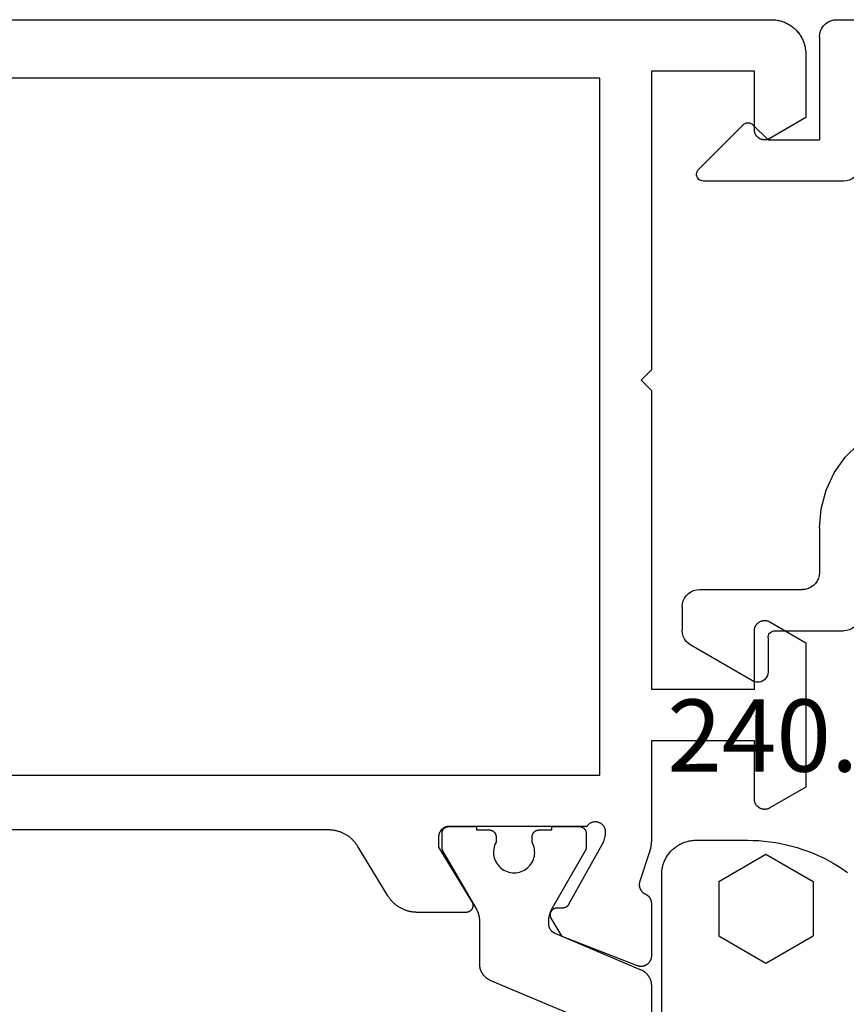
# Model space of a CAD drawing. Units: millimetres. Extents: x 0 to 4309, y -4503 to -50.
# Drawn here: x 2004 to 2028, y -4045 to -4016 of the extents above; entities that cross this region are included whole.
import ezdxf
from ezdxf.enums import TextEntityAlignment as Align

# ---------------------------------------------------------------- set-up
doc = ezdxf.new("R2010")
doc.units = ezdxf.units.MM
for name, color, linetype in [('CrossSectionsGums', 1, 'Continuous'), ('CrossSectionsProfils', 7, 'Continuous'), ('CrossSectionsTexts', 3, 'Continuous')]:
    doc.layers.add(name, color=color, linetype=linetype)
doc.styles.get("Standard").update_dxf_attribs({"font": 'complex.shx', "height": 60})

# ---------------------------------------------------------------- blocks, each defined once
blk = doc.blocks.new('08_31802_X', base_point=(77.899, 36.256))
at = {"layer": 'CrossSectionsProfils', "flags": 128}
for points in [[(112.299, 84.256), (113.722, 84.256), (113.744, 84.256), (113.765, 84.257), (113.786, 84.258), (113.808, 84.26), (113.829, 84.262), (113.85, 84.264), (113.871, 84.267), (113.892, 84.271), (113.913, 84.274), (113.934, 84.279), (113.955, 84.284), (113.976, 84.289), (113.996, 84.294), (114.017, 84.3), (114.037, 84.307), (114.057, 84.314), (114.077, 84.321), (114.097, 84.329), (114.117, 84.337), (114.136, 84.346), (114.156, 84.355), (114.175, 84.364), (114.194, 84.374), (114.213, 84.384), (114.231, 84.395), (114.249, 84.406), (114.267, 84.418), (114.285, 84.429), (114.303, 84.442), (114.32, 84.454), (114.337, 84.467), (114.353, 84.48), (114.37, 84.494), (114.386, 84.508), (114.402, 84.522), (114.417, 84.537), (114.433, 84.552), (114.447, 84.567), (114.462, 84.583), (114.476, 84.599), (114.49, 84.615), (114.503, 84.632), (114.517, 84.648), (114.529, 84.665), (114.542, 84.683), (114.554, 84.7), (114.566, 84.718), (114.577, 84.736), (114.577, 84.736), (115.452, 86.176), (115.464, 86.194), (115.475, 86.212), (115.487, 86.229), (115.5, 86.247), (115.513, 86.264), (115.526, 86.281), (115.539, 86.297), (115.553, 86.313), (115.567, 86.329), (115.582, 86.345), (115.597, 86.36), (115.612, 86.375), (115.627, 86.39), (115.643, 86.404), (115.659, 86.418), (115.676, 86.432), (115.692, 86.445), (115.709, 86.458), (115.727, 86.471), (115.744, 86.483), (115.762, 86.495), (115.78, 86.506), (115.798, 86.517), (115.817, 86.528), (115.835, 86.538), (115.854, 86.548), (115.873, 86.557), (115.893, 86.566), (115.912, 86.575), (115.932, 86.583), (115.952, 86.591), (115.972, 86.598), (115.992, 86.605), (116.012, 86.612), (116.033, 86.618), (116.053, 86.623), (116.074, 86.629), (116.095, 86.633), (116.116, 86.638), (116.137, 86.642), (116.158, 86.645), (116.179, 86.648), (116.2, 86.65), (116.221, 86.652), (116.243, 86.654), (116.264, 86.655), (116.285, 86.656), (116.307, 86.656), (116.307, 86.656), (140.592, 86.656)], [(153.499, 110.256), (103.399, 110.256), (103.367, 110.256), (103.334, 110.254), (103.301, 110.251), (103.269, 110.248), (103.237, 110.243), (103.204, 110.237), (103.172, 110.23), (103.141, 110.222), (103.109, 110.213), (103.078, 110.203), (103.047, 110.192), (103.017, 110.18), (102.987, 110.167), (102.957, 110.153), (102.928, 110.138), (102.899, 110.122), (102.871, 110.105), (102.844, 110.088), (102.817, 110.069), (102.791, 110.049), (102.765, 110.029), (102.74, 110.008), (102.716, 109.986), (102.692, 109.963), (102.67, 109.94), (102.648, 109.915), (102.626, 109.89), (102.606, 109.865), (102.587, 109.839), (102.568, 109.812), (102.55, 109.784), (102.533, 109.756), (102.518, 109.727), (102.503, 109.698), (102.489, 109.669), (102.476, 109.639), (102.464, 109.608), (102.453, 109.578), (102.442, 109.546), (102.434, 109.515), (102.426, 109.483), (102.419, 109.451), (102.413, 109.419), (102.408, 109.387), (102.404, 109.354), (102.402, 109.321), (102.4, 109.289), (102.399, 109.256), (102.399, 109.256), (102.399, 107.403), (103.449, 106.796), (103.461, 106.79), (103.473, 106.784), (103.485, 106.779), (103.497, 106.774), (103.509, 106.77), (103.522, 106.766), (103.535, 106.763), (103.547, 106.761), (103.56, 106.759), (103.573, 106.757), (103.586, 106.756), (103.599, 106.756), (103.613, 106.756), (103.626, 106.757), (103.639, 106.759), (103.652, 106.761), (103.664, 106.763), (103.677, 106.766), (103.69, 106.77), (103.702, 106.774), (103.714, 106.779), (103.726, 106.784), (103.738, 106.79), (103.749, 106.796), (103.761, 106.803), (103.772, 106.81), (103.782, 106.818), (103.792, 106.826), (103.802, 106.835), (103.812, 106.844), (103.821, 106.853), (103.829, 106.863), (103.837, 106.873), (103.845, 106.884), (103.852, 106.895), (103.859, 106.906), (103.866, 106.918), (103.871, 106.929), (103.877, 106.941), (103.881, 106.953), (103.886, 106.966), (103.889, 106.978), (103.892, 106.991), (103.895, 107.004), (103.897, 107.017), (103.898, 107.03), (103.899, 107.043), (103.899, 107.056), (103.899, 107.056), (103.899, 108.756), (106.899, 108.756), (106.899, 100.056), (107.199, 99.756), (106.899, 99.456), (106.899, 90.756), (103.899, 90.756), (103.899, 92.456), (103.899, 92.469), (103.898, 92.482), (103.897, 92.495), (103.895, 92.508), (103.892, 92.521), (103.889, 92.534), (103.886, 92.546), (103.881, 92.559), (103.877, 92.571), (103.871, 92.583), (103.866, 92.595), (103.859, 92.606), (103.852, 92.617), (103.845, 92.628), (103.837, 92.639), (103.829, 92.649), (103.821, 92.659), (103.812, 92.668), (103.802, 92.677), (103.792, 92.686), (103.782, 92.694), (103.772, 92.702), (103.761, 92.709), (103.749, 92.716), (103.738, 92.722), (103.726, 92.728), (103.714, 92.733), (103.702, 92.738), (103.69, 92.742), (103.677, 92.746), (103.664, 92.749), (103.652, 92.752), (103.639, 92.754), (103.626, 92.755), (103.613, 92.756), (103.599, 92.756), (103.586, 92.756), (103.573, 92.755), (103.56, 92.754), (103.547, 92.752), (103.535, 92.749), (103.522, 92.746), (103.509, 92.742), (103.497, 92.738), (103.485, 92.733), (103.473, 92.728), (103.461, 92.722), (103.449, 92.716), (103.449, 92.716), (102.399, 92.11), (102.399, 87.903), (103.449, 87.296), (103.461, 87.29), (103.473, 87.284), (103.485, 87.279), (103.497, 87.274), (103.509, 87.27), (103.522, 87.266), (103.535, 87.263), (103.547, 87.261), (103.56, 87.259), (103.573, 87.257), (103.586, 87.256), (103.599, 87.256), (103.613, 87.256), (103.626, 87.257), (103.639, 87.259), (103.652, 87.261), (103.664, 87.263), (103.677, 87.266), (103.69, 87.27), (103.702, 87.274), (103.714, 87.279), (103.726, 87.284), (103.738, 87.29), (103.749, 87.296), (103.761, 87.303), (103.772, 87.31), (103.782, 87.318), (103.792, 87.326), (103.802, 87.335), (103.812, 87.344), (103.821, 87.353), (103.829, 87.363), (103.837, 87.373), (103.845, 87.384), (103.852, 87.395), (103.859, 87.406), (103.866, 87.418), (103.871, 87.429), (103.877, 87.441), (103.881, 87.453), (103.886, 87.466), (103.889, 87.478), (103.892, 87.491), (103.895, 87.504), (103.897, 87.517), (103.898, 87.53), (103.899, 87.543), (103.899, 87.556), (103.899, 87.556), (103.899, 89.256), (106.899, 89.256), (106.899, 86.355), (106.899, 86.349), (106.9, 86.342), (106.9, 86.336), (106.9, 86.329), (106.9, 86.323), (106.9, 86.316), (106.9, 86.31), (106.901, 86.303), (106.901, 86.296), (106.902, 86.29), (106.902, 86.283), (106.903, 86.277), (106.903, 86.27), (106.904, 86.264), (106.904, 86.257), (106.905, 86.251), (106.906, 86.244), (106.906, 86.238), (106.907, 86.231), (106.908, 86.225), (106.909, 86.218), (106.91, 86.212), (106.911, 86.205), (106.912, 86.199), (106.913, 86.192), (106.914, 86.186), (106.915, 86.179), (106.916, 86.173), (106.918, 86.166), (106.919, 86.16), (106.92, 86.153), (106.921, 86.147), (106.923, 86.141), (106.924, 86.134), (106.926, 86.128), (106.927, 86.121), (106.929, 86.115), (106.93, 86.109), (106.932, 86.102), (106.934, 86.096), (106.935, 86.09), (106.937, 86.083), (106.939, 86.077), (106.941, 86.071), (106.943, 86.064), (106.945, 86.058), (106.947, 86.052), (106.949, 86.046), (106.949, 86.046), (107.245, 85.137), (107.247, 85.129), (107.249, 85.12), (107.25, 85.111), (107.251, 85.103), (107.252, 85.094), (107.253, 85.086), (107.253, 85.077), (107.254, 85.068), (107.254, 85.059), (107.253, 85.051), (107.253, 85.042), (107.252, 85.033), (107.251, 85.025), (107.25, 85.016), (107.248, 85.008), (107.246, 84.999), (107.244, 84.991), (107.242, 84.982), (107.24, 84.974), (107.237, 84.966), (107.234, 84.957), (107.231, 84.949), (107.227, 84.941), (107.223, 84.933), (107.22, 84.926), (107.215, 84.918), (107.211, 84.911), (107.206, 84.903), (107.202, 84.896), (107.197, 84.889), (107.191, 84.882), (107.186, 84.875), (107.18, 84.868), (107.175, 84.862), (107.169, 84.855), (107.163, 84.849), (107.156, 84.843), (107.15, 84.838), (107.143, 84.832), (107.136, 84.827), (107.129, 84.821), (107.122, 84.816), (107.115, 84.812), (107.107, 84.807), (107.1, 84.803), (107.092, 84.799), (107.084, 84.795), (107.077, 84.791), (107.077, 84.791), (107.07, 84.788), (107.064, 84.785), (107.057, 84.781), (107.051, 84.778), (107.045, 84.774), (107.039, 84.771), (107.033, 84.767), (107.027, 84.763), (107.021, 84.758), (107.015, 84.754), (107.01, 84.75), (107.004, 84.745), (106.999, 84.74), (106.993, 84.735), (106.988, 84.73), (106.983, 84.725), (106.978, 84.72), (106.973, 84.715), (106.969, 84.709), (106.964, 84.704), (106.96, 84.698), (106.956, 84.692), (106.952, 84.686), (106.948, 84.68), (106.944, 84.674), (106.94, 84.668), (106.937, 84.662), (106.933, 84.655), (106.93, 84.649), (106.927, 84.643), (106.924, 84.636), (106.921, 84.629), (106.919, 84.623), (106.916, 84.616), (106.914, 84.609), (106.912, 84.602), (106.91, 84.595), (106.908, 84.588), (106.906, 84.581), (106.905, 84.574), (106.904, 84.567), (106.903, 84.56), (106.902, 84.553), (106.901, 84.546), (106.9, 84.539), (106.9, 84.532), (106.9, 84.524), (106.899, 84.517), (106.899, 84.517), (106.899, 82.982), (106.9, 82.97), (106.9, 82.958), (106.902, 82.946), (106.903, 82.934), (106.906, 82.922), (106.908, 82.91), (106.911, 82.898), (106.915, 82.887), (106.919, 82.875), (106.924, 82.864), (106.929, 82.853), (106.934, 82.842), (106.94, 82.831), (106.946, 82.821), (106.953, 82.811), (106.96, 82.801), (106.968, 82.792), (106.975, 82.782), (106.984, 82.774), (106.992, 82.765), (107.001, 82.757), (107.011, 82.749), (107.02, 82.741), (107.03, 82.734), (107.04, 82.728), (107.051, 82.722), (107.061, 82.716), (107.072, 82.71), (107.083, 82.705), (107.094, 82.701), (107.106, 82.697), (107.117, 82.693), (107.129, 82.69), (107.141, 82.688), (107.153, 82.686), (107.165, 82.684), (107.177, 82.683), (107.189, 82.682), (107.201, 82.682), (107.213, 82.682), (107.226, 82.683), (107.238, 82.684), (107.25, 82.686), (107.262, 82.688), (107.273, 82.691), (107.285, 82.694), (107.297, 82.698), (107.308, 82.702), (107.308, 82.702), (109.495, 83.551), (109.816, 84.085), (109.821, 84.093), (109.825, 84.101), (109.828, 84.109), (109.831, 84.117), (109.834, 84.125), (109.837, 84.133), (109.839, 84.142), (109.841, 84.15), (109.843, 84.159), (109.844, 84.167), (109.844, 84.176), (109.845, 84.185), (109.845, 84.193), (109.844, 84.202), (109.844, 84.211), (109.842, 84.22), (109.841, 84.228), (109.839, 84.237), (109.837, 84.245), (109.834, 84.253), (109.831, 84.262), (109.828, 84.27), (109.824, 84.278), (109.82, 84.285), (109.815, 84.293), (109.811, 84.3), (109.806, 84.307), (109.8, 84.314), (109.795, 84.321), (109.789, 84.327), (109.783, 84.333), (109.776, 84.339), (109.769, 84.345), (109.762, 84.35), (109.755, 84.355), (109.748, 84.36), (109.74, 84.364), (109.733, 84.368), (109.725, 84.372), (109.717, 84.375), (109.708, 84.378), (109.7, 84.381), (109.692, 84.383), (109.683, 84.385), (109.674, 84.386), (109.666, 84.387), (109.657, 84.388), (109.648, 84.388), (109.648, 84.388), (109.473, 84.391), (109.469, 84.392), (109.465, 84.392), (109.46, 84.392), (109.456, 84.393), (109.452, 84.393), (109.447, 84.394), (109.443, 84.394), (109.439, 84.395), (109.434, 84.396), (109.43, 84.397), (109.426, 84.398), (109.422, 84.399), (109.418, 84.4), (109.413, 84.402), (109.409, 84.403), (109.405, 84.405), (109.401, 84.406), (109.397, 84.408), (109.393, 84.41), (109.389, 84.412), (109.385, 84.414), (109.381, 84.416), (109.378, 84.418), (109.374, 84.42), (109.37, 84.422), (109.367, 84.425), (109.363, 84.427), (109.359, 84.43), (109.356, 84.432), (109.352, 84.435), (109.349, 84.438), (109.346, 84.441), (109.342, 84.443), (109.339, 84.446), (109.336, 84.449), (109.333, 84.453), (109.33, 84.456), (109.327, 84.459), (109.324, 84.462), (109.321, 84.466), (109.319, 84.469), (109.316, 84.473), (109.314, 84.476), (109.311, 84.48), (109.309, 84.483), (109.306, 84.487), (109.304, 84.491), (109.302, 84.495), (109.302, 84.495), (108.289, 86.324), (108.241, 86.518), (108.237, 86.535), (108.234, 86.553), (108.233, 86.57), (108.232, 86.588), (108.232, 86.605), (108.234, 86.623), (108.236, 86.64), (108.239, 86.657), (108.244, 86.674), (108.249, 86.691), (108.255, 86.707), (108.263, 86.723), (108.271, 86.739), (108.28, 86.754), (108.29, 86.768), (108.301, 86.782), (108.312, 86.795), (108.324, 86.807), (108.337, 86.819), (108.351, 86.83), (108.365, 86.84), (108.38, 86.85), (108.396, 86.858), (108.411, 86.865), (108.428, 86.872), (108.444, 86.878), (108.461, 86.882), (108.478, 86.886), (108.495, 86.889), (108.513, 86.89), (108.53, 86.891), (108.548, 86.89), (108.565, 86.889), (108.583, 86.886), (108.6, 86.883), (108.617, 86.879), (108.633, 86.873), (108.65, 86.867), (108.666, 86.859), (108.681, 86.851), (108.696, 86.842), (108.71, 86.832), (108.724, 86.821), (108.737, 86.81), (108.75, 86.797), (108.761, 86.784), (108.772, 86.77), (108.782, 86.756), (108.782, 86.756), (112.799, 86.756), (112.809, 86.756), (112.819, 86.755), (112.829, 86.755), (112.839, 86.754), (112.848, 86.752), (112.858, 86.75), (112.868, 86.748), (112.877, 86.746), (112.887, 86.743), (112.896, 86.74), (112.905, 86.737), (112.914, 86.733), (112.923, 86.729), (112.932, 86.725), (112.941, 86.721), (112.949, 86.716), (112.958, 86.711), (112.966, 86.706), (112.974, 86.7), (112.982, 86.694), (112.99, 86.688), (112.997, 86.682), (113.005, 86.675), (113.012, 86.668), (113.018, 86.661), (113.025, 86.654), (113.031, 86.646), (113.037, 86.639), (113.043, 86.631), (113.049, 86.623), (113.054, 86.615), (113.059, 86.606), (113.064, 86.598), (113.068, 86.589), (113.073, 86.58), (113.077, 86.571), (113.08, 86.562), (113.084, 86.553), (113.087, 86.543), (113.089, 86.534), (113.092, 86.524), (113.094, 86.515), (113.095, 86.505), (113.097, 86.495), (113.098, 86.486), (113.099, 86.476), (113.099, 86.466), (113.099, 86.456), (113.099, 86.456), (113.099, 86.156), (112.129, 84.56), (112.124, 84.552), (112.12, 84.545), (112.116, 84.537), (112.113, 84.528), (112.11, 84.52), (112.107, 84.512), (112.105, 84.503), (112.103, 84.495), (112.102, 84.486), (112.101, 84.477), (112.1, 84.468), (112.099, 84.46), (112.1, 84.451), (112.1, 84.442), (112.101, 84.433), (112.102, 84.424), (112.104, 84.416), (112.106, 84.407), (112.108, 84.399), (112.111, 84.39), (112.114, 84.382), (112.117, 84.374), (112.121, 84.366), (112.125, 84.358), (112.13, 84.35), (112.134, 84.343), (112.14, 84.336), (112.145, 84.329), (112.151, 84.322), (112.157, 84.316), (112.163, 84.31), (112.17, 84.304), (112.177, 84.298), (112.184, 84.293), (112.191, 84.288), (112.198, 84.283), (112.206, 84.279), (112.214, 84.275), (112.222, 84.272), (112.23, 84.268), (112.239, 84.266), (112.247, 84.263), (112.256, 84.261), (112.264, 84.259), (112.273, 84.258), (112.282, 84.257), (112.291, 84.256), (112.299, 84.256), (112.299, 84.256)], [(148.499, 108.556), (148.499, 88.256), (108.399, 88.256), (108.399, 108.556), (148.499, 108.556)]]:
    blk.add_lwpolyline(points, dxfattribs=at)
at = {"layer": 'CrossSectionsProfils', "color": 1, "flags": 128}
for points in [[(107.204, 82.585), (107.193, 82.581), (107.182, 82.575), (107.171, 82.57), (107.16, 82.564), (107.15, 82.558), (107.139, 82.552), (107.129, 82.546), (107.119, 82.539), (107.109, 82.532), (107.099, 82.525), (107.089, 82.517), (107.08, 82.51), (107.07, 82.502), (107.061, 82.494), (107.053, 82.485), (107.044, 82.477), (107.035, 82.468), (107.027, 82.459), (107.019, 82.45), (107.011, 82.44), (107.004, 82.431), (106.996, 82.421), (106.989, 82.411), (106.982, 82.401), (106.976, 82.391), (106.97, 82.38), (106.963, 82.37), (106.958, 82.359), (106.952, 82.348), (106.947, 82.337), (106.942, 82.326), (106.937, 82.315), (106.932, 82.304), (106.928, 82.292), (106.924, 82.281), (106.921, 82.269), (106.917, 82.258), (106.914, 82.246), (106.911, 82.234), (106.909, 82.222), (106.907, 82.21), (106.905, 82.198), (106.903, 82.186), (106.902, 82.174), (106.901, 82.162), (106.9, 82.15), (106.9, 82.137), (106.899, 82.125), (106.899, 82.125), (106.899, 71.456)], [(109.104, 81.219), (111.595, 82.276), (111.606, 82.281), (111.617, 82.287), (111.628, 82.292), (111.639, 82.298), (111.649, 82.304), (111.66, 82.31), (111.67, 82.316), (111.68, 82.323), (111.69, 82.33), (111.7, 82.337), (111.71, 82.345), (111.719, 82.352), (111.728, 82.36), (111.737, 82.368), (111.746, 82.377), (111.755, 82.385), (111.763, 82.394), (111.772, 82.403), (111.78, 82.412), (111.788, 82.421), (111.795, 82.431), (111.802, 82.441), (111.81, 82.451), (111.816, 82.461), (111.823, 82.471), (111.829, 82.481), (111.835, 82.492), (111.841, 82.503), (111.847, 82.513), (111.852, 82.524), (111.857, 82.535), (111.862, 82.547), (111.866, 82.558), (111.871, 82.569), (111.875, 82.581), (111.878, 82.593), (111.882, 82.604), (111.885, 82.616), (111.887, 82.628), (111.89, 82.64), (111.892, 82.652), (111.894, 82.664), (111.896, 82.676), (111.897, 82.688), (111.898, 82.7), (111.899, 82.712), (111.899, 82.725), (111.899, 82.737), (111.899, 82.737), (111.899, 83.976), (111.899, 83.985), (111.9, 83.994), (111.9, 84.003), (111.9, 84.011), (111.901, 84.02), (111.901, 84.029), (111.902, 84.038), (111.902, 84.046), (111.903, 84.055), (111.904, 84.064), (111.905, 84.072), (111.906, 84.081), (111.907, 84.09), (111.909, 84.098), (111.91, 84.107), (111.912, 84.115), (111.913, 84.124), (111.915, 84.133), (111.917, 84.141), (111.918, 84.15), (111.92, 84.158), (111.922, 84.167), (111.924, 84.175), (111.927, 84.184), (111.929, 84.192), (111.931, 84.2), (111.934, 84.209), (111.936, 84.217), (111.939, 84.225), (111.942, 84.234), (111.945, 84.242), (111.948, 84.25), (111.951, 84.258), (111.954, 84.266), (111.957, 84.275), (111.96, 84.283), (111.964, 84.291), (111.967, 84.299), (111.971, 84.307), (111.974, 84.315), (111.978, 84.322), (111.982, 84.33), (111.986, 84.338), (111.99, 84.346), (111.994, 84.354), (111.998, 84.361), (112.002, 84.369), (112.007, 84.376), (112.007, 84.376), (112.973, 86.05), (112.974, 86.052), (112.975, 86.053), (112.976, 86.055), (112.977, 86.057), (112.978, 86.059), (112.979, 86.061), (112.98, 86.063), (112.981, 86.065), (112.982, 86.067), (112.982, 86.069), (112.983, 86.071), (112.984, 86.073), (112.985, 86.075), (112.986, 86.077), (112.987, 86.079), (112.987, 86.081), (112.988, 86.083), (112.989, 86.085), (112.99, 86.087), (112.99, 86.09), (112.991, 86.092), (112.991, 86.094), (112.992, 86.096), (112.993, 86.098), (112.993, 86.1), (112.994, 86.102), (112.994, 86.104), (112.995, 86.106), (112.995, 86.109), (112.996, 86.111), (112.996, 86.113), (112.996, 86.115), (112.997, 86.117), (112.997, 86.119), (112.997, 86.121), (112.998, 86.124), (112.998, 86.126), (112.998, 86.128), (112.998, 86.13), (112.999, 86.132), (112.999, 86.134), (112.999, 86.137), (112.999, 86.139), (112.999, 86.141), (112.999, 86.143), (112.999, 86.145), (112.999, 86.148), (112.999, 86.15), (112.999, 86.15), (112.999, 86.556), (112.999, 86.563), (112.999, 86.569), (112.998, 86.576), (112.998, 86.582), (112.997, 86.589), (112.996, 86.595), (112.994, 86.602), (112.993, 86.608), (112.991, 86.614), (112.989, 86.62), (112.987, 86.627), (112.984, 86.633), (112.982, 86.639), (112.979, 86.645), (112.976, 86.65), (112.973, 86.656), (112.969, 86.662), (112.966, 86.667), (112.962, 86.673), (112.958, 86.678), (112.954, 86.683), (112.95, 86.688), (112.945, 86.693), (112.941, 86.698), (112.936, 86.702), (112.931, 86.706), (112.926, 86.711), (112.921, 86.715), (112.916, 86.719), (112.911, 86.722), (112.905, 86.726), (112.899, 86.729), (112.894, 86.732), (112.888, 86.735), (112.882, 86.738), (112.876, 86.741), (112.87, 86.743), (112.864, 86.745), (112.857, 86.747), (112.851, 86.749), (112.845, 86.751), (112.838, 86.752), (112.832, 86.753), (112.826, 86.754), (112.819, 86.755), (112.813, 86.756), (112.806, 86.756), (112.799, 86.756), (112.799, 86.756), (111.999, 86.756), (111.999, 86.656), (111.624, 86.656), (111.618, 86.656), (111.611, 86.656), (111.605, 86.655), (111.598, 86.654), (111.592, 86.653), (111.585, 86.652), (111.579, 86.651), (111.573, 86.649), (111.566, 86.647), (111.56, 86.645), (111.554, 86.643), (111.548, 86.641), (111.542, 86.638), (111.536, 86.635), (111.53, 86.632), (111.524, 86.629), (111.519, 86.626), (111.513, 86.622), (111.508, 86.619), (111.503, 86.615), (111.498, 86.611), (111.493, 86.606), (111.488, 86.602), (111.483, 86.598), (111.478, 86.593), (111.474, 86.588), (111.47, 86.583), (111.466, 86.578), (111.462, 86.573), (111.458, 86.567), (111.455, 86.562), (111.451, 86.556), (111.448, 86.55), (111.445, 86.545), (111.442, 86.539), (111.44, 86.533), (111.437, 86.527), (111.435, 86.52), (111.433, 86.514), (111.431, 86.508), (111.43, 86.502), (111.428, 86.495), (111.427, 86.489), (111.426, 86.482), (111.425, 86.476), (111.425, 86.469), (111.425, 86.463), (111.424, 86.456), (111.424, 86.456), (111.424, 86.297), (111.448, 86.25), (111.467, 86.202), (111.481, 86.152), (111.492, 86.101), (111.498, 86.05), (111.499, 85.998), (111.496, 85.946), (111.489, 85.895), (111.477, 85.844), (111.461, 85.795), (111.441, 85.747), (111.416, 85.701), (111.388, 85.658), (111.356, 85.617), (111.321, 85.579), (111.282, 85.544), (111.241, 85.513), (111.197, 85.485), (111.151, 85.461), (111.103, 85.442), (111.053, 85.426), (111.003, 85.415), (110.951, 85.408), (110.899, 85.406), (110.848, 85.408), (110.796, 85.415), (110.745, 85.426), (110.696, 85.442), (110.648, 85.461), (110.602, 85.485), (110.558, 85.513), (110.517, 85.544), (110.478, 85.579), (110.443, 85.617), (110.411, 85.658), (110.383, 85.701), (110.358, 85.747), (110.338, 85.795), (110.322, 85.844), (110.31, 85.895), (110.302, 85.946), (110.299, 85.998), (110.301, 86.05), (110.307, 86.101), (110.317, 86.152), (110.332, 86.202), (110.351, 86.25), (110.374, 86.297), (110.374, 86.297), (110.374, 86.456), (110.374, 86.463), (110.374, 86.469), (110.373, 86.476), (110.373, 86.482), (110.372, 86.489), (110.371, 86.495), (110.369, 86.502), (110.368, 86.508), (110.366, 86.514), (110.364, 86.52), (110.362, 86.527), (110.359, 86.533), (110.357, 86.539), (110.354, 86.545), (110.351, 86.55), (110.348, 86.556), (110.344, 86.562), (110.341, 86.567), (110.337, 86.573), (110.333, 86.578), (110.329, 86.583), (110.325, 86.588), (110.32, 86.593), (110.316, 86.598), (110.311, 86.602), (110.306, 86.606), (110.301, 86.611), (110.296, 86.615), (110.291, 86.619), (110.286, 86.622), (110.28, 86.626), (110.274, 86.629), (110.269, 86.632), (110.263, 86.635), (110.257, 86.638), (110.251, 86.641), (110.245, 86.643), (110.239, 86.645), (110.232, 86.647), (110.226, 86.649), (110.22, 86.651), (110.213, 86.652), (110.207, 86.653), (110.201, 86.654), (110.194, 86.655), (110.188, 86.656), (110.181, 86.656), (110.174, 86.656), (110.174, 86.656), (109.799, 86.656), (109.799, 86.756), (108.999, 86.756), (108.993, 86.756), (108.986, 86.756), (108.98, 86.755), (108.973, 86.754), (108.967, 86.753), (108.96, 86.752), (108.954, 86.751), (108.948, 86.749), (108.941, 86.747), (108.935, 86.745), (108.929, 86.743), (108.923, 86.741), (108.917, 86.738), (108.911, 86.735), (108.905, 86.732), (108.899, 86.729), (108.894, 86.726), (108.888, 86.722), (108.883, 86.719), (108.878, 86.715), (108.873, 86.711), (108.868, 86.706), (108.863, 86.702), (108.858, 86.698), (108.853, 86.693), (108.849, 86.688), (108.845, 86.683), (108.841, 86.678), (108.837, 86.673), (108.833, 86.667), (108.83, 86.662), (108.826, 86.656), (108.823, 86.65), (108.82, 86.645), (108.817, 86.639), (108.815, 86.633), (108.812, 86.627), (108.81, 86.62), (108.808, 86.614), (108.806, 86.608), (108.805, 86.602), (108.803, 86.595), (108.802, 86.589), (108.801, 86.582), (108.8, 86.576), (108.8, 86.569), (108.8, 86.563), (108.799, 86.556), (108.799, 86.556), (108.799, 86.15), (108.799, 86.148), (108.799, 86.145), (108.8, 86.143), (108.8, 86.141), (108.8, 86.139), (108.8, 86.137), (108.8, 86.134), (108.8, 86.132), (108.8, 86.13), (108.801, 86.128), (108.801, 86.126), (108.801, 86.124), (108.801, 86.121), (108.802, 86.119), (108.802, 86.117), (108.802, 86.115), (108.803, 86.113), (108.803, 86.111), (108.804, 86.109), (108.804, 86.106), (108.805, 86.104), (108.805, 86.102), (108.806, 86.1), (108.806, 86.098), (108.807, 86.096), (108.807, 86.094), (108.808, 86.092), (108.809, 86.09), (108.809, 86.087), (108.81, 86.085), (108.811, 86.083), (108.811, 86.081), (108.812, 86.079), (108.813, 86.077), (108.814, 86.075), (108.815, 86.073), (108.816, 86.071), (108.816, 86.069), (108.817, 86.067), (108.818, 86.065), (108.819, 86.063), (108.82, 86.061), (108.821, 86.059), (108.822, 86.057), (108.823, 86.055), (108.824, 86.053), (108.825, 86.052), (108.826, 86.05), (108.826, 86.05), (109.792, 84.376), (109.797, 84.369), (109.801, 84.361), (109.805, 84.354), (109.809, 84.346), (109.813, 84.338), (109.817, 84.33), (109.821, 84.322), (109.824, 84.315), (109.828, 84.307), (109.832, 84.299), (109.835, 84.291), (109.839, 84.283), (109.842, 84.275), (109.845, 84.266), (109.848, 84.258), (109.851, 84.25), (109.854, 84.242), (109.857, 84.234), (109.86, 84.225), (109.862, 84.217), (109.865, 84.209), (109.867, 84.2), (109.87, 84.192), (109.872, 84.184), (109.874, 84.175), (109.877, 84.167), (109.879, 84.158), (109.88, 84.15), (109.882, 84.141), (109.884, 84.133), (109.886, 84.124), (109.887, 84.115), (109.889, 84.107), (109.89, 84.098), (109.891, 84.09), (109.893, 84.081), (109.894, 84.072), (109.895, 84.064), (109.896, 84.055), (109.896, 84.046), (109.897, 84.038), (109.898, 84.029), (109.898, 84.02), (109.899, 84.011), (109.899, 84.003), (109.899, 83.994), (109.899, 83.985), (109.899, 83.976), (109.899, 83.976), (109.899, 83.928), (109.899, 83.921), (109.899, 83.913), (109.899, 83.906), (109.898, 83.899), (109.897, 83.892), (109.896, 83.884), (109.895, 83.877), (109.894, 83.87), (109.892, 83.863), (109.891, 83.856), (109.889, 83.849), (109.887, 83.842), (109.885, 83.835), (109.882, 83.828), (109.88, 83.821), (109.877, 83.814), (109.874, 83.807), (109.871, 83.801), (109.868, 83.794), (109.865, 83.788), (109.861, 83.781), (109.857, 83.775), (109.854, 83.769), (109.85, 83.763), (109.845, 83.756), (109.841, 83.751), (109.837, 83.745), (109.832, 83.739), (109.828, 83.733), (109.823, 83.728), (109.818, 83.722), (109.813, 83.717), (109.808, 83.712), (109.802, 83.707), (109.797, 83.702), (109.791, 83.697), (109.786, 83.693), (109.78, 83.688), (109.774, 83.684), (109.768, 83.68), (109.762, 83.676), (109.756, 83.672), (109.749, 83.668), (109.743, 83.665), (109.737, 83.661), (109.73, 83.658), (109.723, 83.655), (109.717, 83.652), (109.717, 83.652), (107.204, 82.585)]]:
    blk.add_lwpolyline(points, dxfattribs=at)
blk = doc.blocks.new('04_51016_X', base_point=(1946.166, 1335.181))
at = {"layer": 'CrossSectionsProfils'}
for p, q in [((1923.666, 1352.181), (1923.493, 1352.166)), ((1944.166, 1352.181), (1923.666, 1352.181)), ((1944.253, 1352.173), (1944.166, 1352.181)), ((1944.337, 1352.151), (1944.253, 1352.173)), ((1923.024, 1351.947), (1922.9, 1351.824)), ((1923.166, 1352.047), (1923.024, 1351.947)), ((1923.324, 1352.121), (1923.166, 1352.047)), ((1923.493, 1352.166), (1923.324, 1352.121)), ((1944.416, 1352.114), (1944.337, 1352.151)), ((1944.488, 1352.064), (1944.416, 1352.114)), ((1944.549, 1352.002), (1944.488, 1352.064)), ((1944.599, 1351.931), (1944.549, 1352.002)), ((1944.636, 1351.852), (1944.599, 1351.931)), ((1922.8, 1351.681), (1922.727, 1351.523)), ((1922.9, 1351.824), (1922.8, 1351.681)), ((1944.659, 1351.768), (1944.636, 1351.852)), ((1944.666, 1351.681), (1944.659, 1351.768)), ((1944.666, 1351.681), (1944.666, 1348.681)), ((1922.682, 1351.355), (1922.666, 1351.181)), ((1922.727, 1351.523), (1922.682, 1351.355)), ((1922.666, 1351.181), (1922.666, 1336.181)), ((1924.466, 1350.82), (1924.295, 1350.7)), ((1924.656, 1350.909), (1924.466, 1350.82)), ((1924.858, 1350.963), (1924.656, 1350.909)), ((1925.066, 1350.981), (1924.858, 1350.963)), ((1942.966, 1350.981), (1925.066, 1350.981)), ((1943.053, 1350.973), (1942.966, 1350.981)), ((1943.137, 1350.951), (1943.053, 1350.973)), ((1943.216, 1350.914), (1943.137, 1350.951)), ((1943.288, 1350.864), (1943.216, 1350.914)), ((1943.349, 1350.802), (1943.288, 1350.864)), ((1943.399, 1350.731), (1943.349, 1350.802)), ((1924.147, 1350.552), (1924.027, 1350.381)), ((1924.295, 1350.7), (1924.147, 1350.552)), ((1943.436, 1350.652), (1943.399, 1350.731)), ((1943.459, 1350.568), (1943.436, 1350.652)), ((1943.466, 1350.481), (1943.459, 1350.568)), ((1943.466, 1350.481), (1943.466, 1347.981)), ((1923.939, 1350.191), (1923.885, 1349.989)), ((1924.027, 1350.381), (1923.939, 1350.191)), ((1923.885, 1349.989), (1923.866, 1349.781)), ((1923.866, 1349.781), (1923.866, 1339.981)), ((1946.166, 1348.681), (1946.608, 1349.122)), ((1946.635, 1349.145), (1946.608, 1349.122)), ((1946.665, 1349.162), (1946.635, 1349.145)), ((1946.698, 1349.174), (1946.665, 1349.162)), ((1946.732, 1349.18), (1946.698, 1349.174)), ((1946.767, 1349.18), (1946.732, 1349.18)), ((1946.801, 1349.174), (1946.767, 1349.18)), ((1946.834, 1349.162), (1946.801, 1349.174)), ((1946.864, 1349.145), (1946.834, 1349.162)), ((1946.891, 1349.122), (1946.864, 1349.145)), ((1946.891, 1349.122), (1948.191, 1347.822)), ((1946.166, 1348.681), (1944.666, 1348.681)), ((1943.466, 1347.981), (1943.474, 1347.894)), ((1943.474, 1347.894), (1943.497, 1347.81)), ((1943.497, 1347.81), (1943.533, 1347.731)), ((1943.533, 1347.731), (1943.583, 1347.66)), ((1943.583, 1347.66), (1943.645, 1347.598)), ((1943.645, 1347.598), (1943.716, 1347.548)), ((1948.214, 1347.795), (1948.191, 1347.822)), ((1948.207, 1347.558), (1948.226, 1347.588)), ((1948.232, 1347.763), (1948.214, 1347.795)), ((1948.226, 1347.588), (1948.24, 1347.622)), ((1948.244, 1347.729), (1948.232, 1347.763)), ((1948.24, 1347.622), (1948.248, 1347.657)), ((1948.249, 1347.693), (1948.244, 1347.729)), ((1948.248, 1347.657), (1948.249, 1347.693)), ((1943.716, 1347.548), (1943.795, 1347.511)), ((1943.795, 1347.511), (1943.88, 1347.489)), ((1943.88, 1347.489), (1943.966, 1347.481)), ((1943.966, 1347.481), (1948.049, 1347.481)), ((1948.049, 1347.481), (1948.085, 1347.484)), ((1948.085, 1347.484), (1948.12, 1347.494)), ((1948.12, 1347.494), (1948.153, 1347.51)), ((1948.153, 1347.51), (1948.182, 1347.531)), ((1948.182, 1347.531), (1948.207, 1347.558)), ((1934.592, 1340.428), (1934.133, 1340.241)), ((1935.074, 1340.543), (1934.592, 1340.428)), ((1935.568, 1340.581), (1935.074, 1340.543)), ((1941.466, 1340.581), (1935.568, 1340.581)), ((1942.022, 1340.532), (1941.466, 1340.581)), ((1942.561, 1340.388), (1942.022, 1340.532)), ((1934.133, 1340.241), (1933.708, 1339.985)), ((1943.066, 1340.152), (1942.561, 1340.388)), ((1943.523, 1339.832), (1943.066, 1340.152)), ((1923.866, 1339.981), (1927.828, 1338.92)), ((1932.646, 1339.359), (1933.708, 1339.985)), ((1943.918, 1339.438), (1943.523, 1339.832)), ((1931.49, 1338.93), (1932.646, 1339.359)), ((1934.958, 1339.286), (1934.671, 1339.169)), ((1935.26, 1339.357), (1934.958, 1339.286)), ((1935.568, 1339.381), (1935.26, 1339.357)), ((1941.466, 1339.381), (1935.568, 1339.381)), ((1941.814, 1339.351), (1941.466, 1339.381)), ((1942.151, 1339.26), (1941.814, 1339.351)), ((1944.238, 1338.981), (1943.918, 1339.438)), ((1933.161, 1338.276), (1934.406, 1339.009)), ((1934.671, 1339.169), (1934.406, 1339.009)), ((1942.466, 1339.113), (1942.151, 1339.26)), ((1942.752, 1338.913), (1942.466, 1339.113)), ((1944.473, 1338.476), (1944.238, 1338.981)), ((1927.828, 1338.92), (1929.043, 1338.707)), ((1929.043, 1338.707), (1930.276, 1338.71)), ((1930.276, 1338.71), (1931.49, 1338.93)), ((1942.999, 1338.667), (1942.752, 1338.913)), ((1924.166, 1338.658), (1927.517, 1337.76)), ((1924.166, 1338.658), (1924.166, 1336.181)), ((1943.199, 1338.381), (1942.999, 1338.667)), ((1944.618, 1337.937), (1944.473, 1338.476)), ((1931.807, 1337.773), (1933.161, 1338.276)), ((1943.346, 1338.065), (1943.199, 1338.381)), ((1943.436, 1337.728), (1943.346, 1338.065)), ((1944.666, 1337.381), (1944.618, 1337.937)), ((1927.517, 1337.76), (1928.94, 1337.511)), ((1930.385, 1337.515), (1931.807, 1337.773)), ((1943.466, 1337.381), (1943.436, 1337.728)), ((1928.94, 1337.511), (1930.385, 1337.515)), ((1943.466, 1337.381), (1943.466, 1334.881)), ((1944.666, 1337.381), (1944.666, 1336.081)), ((1924.166, 1336.181), (1922.666, 1336.181)), ((1944.666, 1336.081), (1944.674, 1335.994)), ((1944.674, 1335.994), (1944.697, 1335.91)), ((1944.697, 1335.91), (1944.733, 1335.831)), ((1944.733, 1335.831), (1944.783, 1335.76)), ((1944.783, 1335.76), (1944.845, 1335.698)), ((1944.845, 1335.698), (1944.916, 1335.648)), ((1944.916, 1335.648), (1944.995, 1335.611)), ((1944.995, 1335.611), (1945.08, 1335.589)), ((1945.08, 1335.589), (1945.166, 1335.581)), ((1948.166, 1335.581), (1945.166, 1335.581)), ((1948.253, 1335.573), (1948.166, 1335.581)), ((1948.337, 1335.551), (1948.253, 1335.573)), ((1948.416, 1335.514), (1948.337, 1335.551)), ((1948.488, 1335.464), (1948.416, 1335.514)), ((1948.549, 1335.402), (1948.488, 1335.464)), ((1948.599, 1335.331), (1948.549, 1335.402)), ((1948.636, 1335.252), (1948.599, 1335.331)), ((1948.659, 1335.168), (1948.636, 1335.252)), ((1948.666, 1335.081), (1948.659, 1335.168)), ((1948.666, 1335.081), (1948.666, 1334.393)), ((1943.466, 1334.881), (1943.474, 1334.794)), ((1943.474, 1334.794), (1943.497, 1334.71)), ((1943.497, 1334.71), (1943.533, 1334.631)), ((1943.533, 1334.631), (1943.583, 1334.56)), ((1943.583, 1334.56), (1943.645, 1334.498)), ((1943.645, 1334.498), (1943.716, 1334.448)), ((1943.716, 1334.448), (1943.795, 1334.411)), ((1943.795, 1334.411), (1943.88, 1334.389)), ((1943.88, 1334.389), (1943.966, 1334.381)), ((1948.659, 1334.307), (1948.666, 1334.393)), ((1945.966, 1334.381), (1943.966, 1334.381)), ((1946.001, 1334.378), (1945.966, 1334.381)), ((1946.035, 1334.369), (1946.001, 1334.378)), ((1946.066, 1334.354), (1946.035, 1334.369)), ((1946.095, 1334.334), (1946.066, 1334.354)), ((1946.12, 1334.31), (1946.095, 1334.334)), ((1946.14, 1334.281), (1946.12, 1334.31)), ((1946.154, 1334.249), (1946.14, 1334.281)), ((1946.163, 1334.216), (1946.154, 1334.249)), ((1946.166, 1334.181), (1946.163, 1334.216)), ((1946.166, 1334.181), (1946.166, 1333.181)), ((1948.549, 1334.072), (1948.599, 1334.143)), ((1948.599, 1334.143), (1948.636, 1334.222)), ((1948.636, 1334.222), (1948.659, 1334.307)), ((1946.616, 1332.921), (1948.416, 1333.96)), ((1948.416, 1333.96), (1948.488, 1334.01)), ((1948.488, 1334.01), (1948.549, 1334.072)), ((1946.166, 1333.181), (1946.171, 1333.129)), ((1946.171, 1333.129), (1946.185, 1333.078)), ((1946.185, 1333.078), (1946.207, 1333.031)), ((1946.207, 1333.031), (1946.237, 1332.988)), ((1946.237, 1332.988), (1946.274, 1332.951)), ((1946.274, 1332.951), (1946.316, 1332.921)), ((1946.316, 1332.921), (1946.364, 1332.899)), ((1946.364, 1332.899), (1946.414, 1332.886)), ((1946.414, 1332.886), (1946.466, 1332.881)), ((1946.466, 1332.881), (1946.519, 1332.886)), ((1946.519, 1332.886), (1946.569, 1332.899)), ((1946.569, 1332.899), (1946.616, 1332.921))]:
    blk.add_line(p, q, dxfattribs=at)
blk = doc.blocks.new('240_1808_0_TEXT_15', base_point=(2023.05, 50.1))
at = {"layer": 'CrossSectionsTexts'}
blk.add_text('240.1808.0', height=2.1, dxfattribs=at).set_placement((2029.67, 52.1), align=Align.CENTER)
blk = doc.blocks.new('240_1808_0', base_point=(4.535, -8.326))
at = {"layer": 'CrossSectionsGums', "color": 252, "true_color": 0x848484}
for p, q in [((5.499, -9.525), (6.874, -8.731)), ((6.874, -8.731), (8.249, -9.525)), ((5.499, -9.525), (5.499, -11.113)), ((8.249, -9.525), (8.249, -11.113)), ((5.499, -11.113), (6.874, -11.906)), ((6.874, -11.906), (8.249, -11.113))]:
    blk.add_line(p, q, dxfattribs=at)
at = {"layer": 'CrossSectionsGums', "color": 252, "true_color": 0x848484, "flags": 128}
blk.add_lwpolyline([(3.835, -20.326), (3.835, -9.326), (3.835, -9.293), (3.837, -9.26), (3.84, -9.228), (3.843, -9.195), (3.848, -9.163), (3.854, -9.131), (3.861, -9.099), (3.869, -9.067), (3.878, -9.036), (3.888, -9.004), (3.899, -8.974), (3.911, -8.943), (3.924, -8.913), (3.938, -8.884), (3.953, -8.854), (3.969, -8.826), (3.986, -8.798), (4.003, -8.77), (4.022, -8.743), (4.042, -8.717), (4.062, -8.691), (4.083, -8.667), (4.105, -8.642), (4.128, -8.619), (4.151, -8.596), (4.176, -8.574), (4.201, -8.553), (4.226, -8.533), (4.252, -8.513), (4.279, -8.494), (4.307, -8.477), (4.335, -8.46), (4.364, -8.444), (4.393, -8.429), (4.422, -8.415), (4.452, -8.402), (4.483, -8.39), (4.513, -8.379), (4.545, -8.369), (4.576, -8.36), (4.608, -8.352), (4.64, -8.345), (4.672, -8.339), (4.704, -8.334), (4.737, -8.331), (4.769, -8.328), (4.802, -8.326), (4.835, -8.326), (4.835, -8.326), (6.335, -8.326), (6.498, -8.329), (6.662, -8.337), (6.825, -8.35), (6.988, -8.369), (7.149, -8.393), (7.31, -8.422), (7.47, -8.456), (7.629, -8.496), (7.786, -8.541), (7.942, -8.591), (8.096, -8.646), (8.248, -8.706), (8.398, -8.772), (8.546, -8.842), (8.692, -8.916), (8.835, -8.996), (8.975, -9.08), (9.113, -9.169), (9.247, -9.262)], dxfattribs=at)
blk = doc.blocks.new('CS_22HORL1')
at = {"layer": 'CrossSectionsGums'}
blk.add_blockref('240_1808_0', (2023.05, 50.1), dxfattribs=at)
at = {"layer": 'CrossSectionsProfils', "yscale": -1, "rotation": 180}
for name, p in [('08_31802_X', (2051.05, 0)), ('04_51016_X', (2025.45, 57))]:
    blk.add_blockref(name, p, dxfattribs=at)
at = {"layer": 'CrossSectionsTexts'}
blk.add_blockref('240_1808_0_TEXT_15', (2023.05, 50.1), dxfattribs=at)

msp = doc.modelspace()

# ---------------------------------------------------------------- block references
msp.add_blockref('CS_22HORL1', (0, -4090))
at = {"layer": 'CrossSectionsGums'}
msp.add_blockref('240_1808_0', (2023.05, -4039.9), dxfattribs=at)
at = {"layer": 'CrossSectionsProfils', "yscale": -1, "rotation": 180}
for name, p in [('08_31802_X', (2051.05, -4090)), ('04_51016_X', (2025.45, -4033))]:
    msp.add_blockref(name, p, dxfattribs=at)
at = {"layer": 'CrossSectionsTexts'}
msp.add_blockref('240_1808_0_TEXT_15', (2023.05, -4039.9), dxfattribs=at)

doc.saveas('drawing.dxf')
